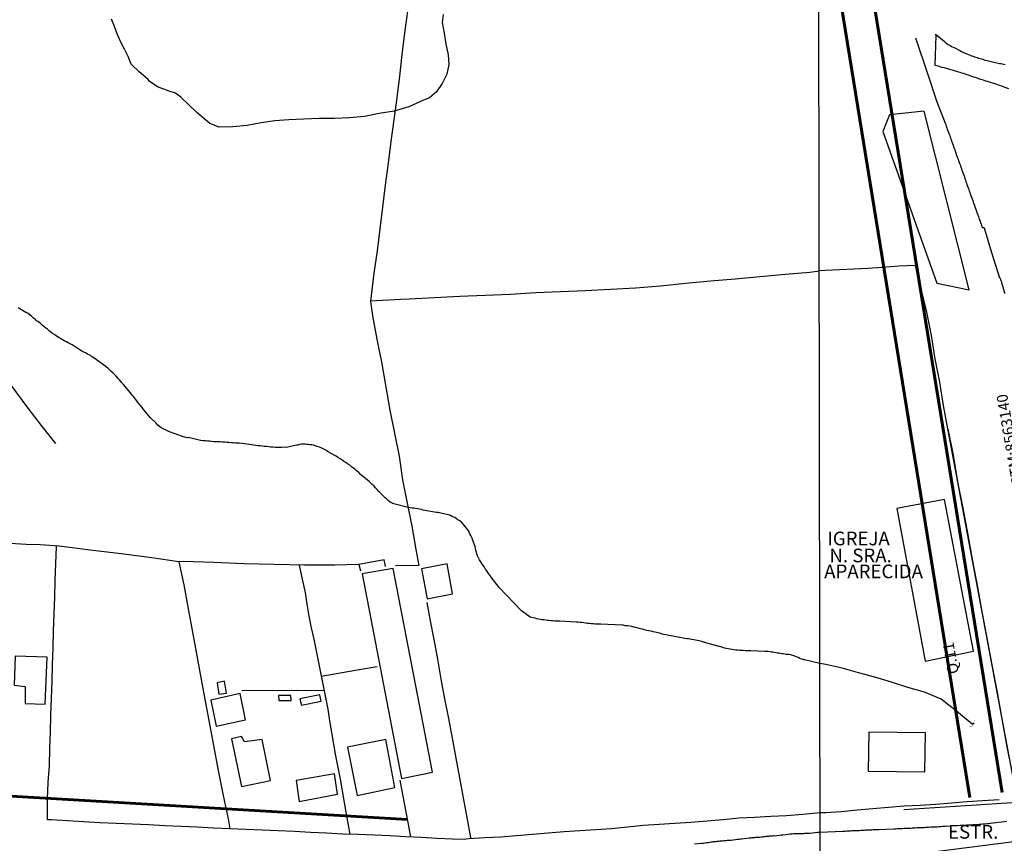
# Model space of a CAD drawing. Units: millimetres. Extents: x 185342 to 187960, y 1660429 to 1663203.
# Drawn here: x 185885 to 186065, y 1661832 to 1661983 of the extents above; entities that cross this region are included whole.
import ezdxf
from ezdxf.enums import TextEntityAlignment as Align

# ---------------------------------------------------------------- set-up
doc = ezdxf.new("R2010")
doc.units = ezdxf.units.MM
doc.header["$LTSCALE"] = 5
doc.header["$MEASUREMENT"] = 0
doc.header["$PDMODE"] = 2
doc.header["$PDSIZE"] = 2
doc.layers.get('0').update_dxf_attribs({"linetype": 'CONTINUOUS'})
doc.layers.get('DEFPOINTS').update_dxf_attribs({"linetype": 'CONTINUOUS'})
for name, color, linetype in [('Cotas_Coordenadas', 7, 'CONTINUOUS'), ('CTM', 5, 'CONTINUOUS'), ('DIVISAS', 200, 'CONTINUOUS'), ('T-ALINH-PROJ-C', 6, 'CONTINUOUS'), ('V-ACUDE', 4, 'CONTINUOUS'), ('V-BANHADO', 102, 'CONTINUOUS'), ('V-BUEIRO', 130, 'CONTINUOUS'), ('V-EDIFICACAO', 2, 'CONTINUOUS'), ('V-LOTE', 1, 'CONTINUOUS'), ('V-NOME_DOS_LOGRADOUROS', 7, 'CONTINUOUS'), ('V-QUADRA', 2, 'CONTINUOUS'), ('V-REFERENCIA', 54, 'CONTINUOUS'), ('V-TALVEGUE', 7, 'CONTINUOUS'), ('V-TEMPLO', 151, 'CONTINUOUS'), ('V-TESTADA', 5, 'CONTINUOUS'), ('V-VALETA', 173, 'CONTINUOUS'), ('X-LIMITE_1000', 7, 'CONTINUOUS')]:
    doc.layers.add(name, color=color, linetype=linetype)
doc.layers.add('Traçado_Viário', color=7, linetype='CONTINUOUS', lineweight=60)
doc.styles.add('ROMANS', font='romans', dxfattribs={"height": 0.2})
doc.styles.get("Standard").update_dxf_attribs({"font": 'ARIAL.TTF'})
doc.dimstyles.new('ISO-25', dxfattribs={"dimtxt": 2.5, "dimasz": 2.5, "dimexe": 1.25, "dimexo": 0.625, "dimtad": 1, "dimdec": 3, "dimtxsty": 'Standard', "dimcen": 2.5, "dimadec": 0, "dimazin": 0, "dimtfac": 1, "dimtdec": 3, "dimtmove": 0, "dimatfit": 3, "dimfxl": 0, "dimarcsym": 0})
doc.dimstyles.get("Standard").update_dxf_attribs({"dimtxt": 0.18, "dimasz": 0.18, "dimexe": 0.18, "dimexo": 0.0625, "dimgap": 0.09, "dimtad": 0, "dimtih": 1, "dimtoh": 1, "dimdec": 4, "dimzin": 0, "dimdsep": 46, "dimtxsty": 'Standard', "dimcen": 0.09, "dimadec": 0, "dimazin": 0, "dimtfac": 1, "dimtdec": 4, "dimtofl": 0, "dimtmove": 0, "dimatfit": 0, "dimfxl": 0, "dimtolj": 1, "dimtzin": 0, "dimarcsym": 0})

# ---------------------------------------------------------------- blocks, each defined once
blk = doc.blocks.new('305')
at = {"color": 0, "linetype": 'ByBlock', "lineweight": -2, "const_width": 0.05}
blk.add_lwpolyline([(0.73, 0.39, 0.60863), (-0.73, 0.38)], format="xyb", dxfattribs=at)
blk = doc.blocks.new('_ArchTick')
at = {"color": 0, "linetype": 'ByBlock', "const_width": 0.15}
blk.add_lwpolyline([(-0.5, -0.5), (0.5, 0.5)], dxfattribs=at)
blk = doc.blocks.new('*D63')
at = {"layer": 'Cotas_Coordenadas', "color": 0, "lineweight": -2}
blk.add_line((185684.68, 1662079.81), (185671.91, 1662086.38), dxfattribs=at)
at = {"layer": 'DEFPOINTS', "color": 0}
for p in [(185671.91, 1662086.38), (186009.78, 1661912.42)]:
    blk.add_point(p, dxfattribs=at)
at = {"layer": 'Cotas_Coordenadas', "color": 0, "lineweight": -2, "xscale": 1.5, "yscale": 1.5, "zscale": 1.5, "rotation": 152.7574381021593}
blk.add_blockref('_ArchTick', (185671.91, 1662086.38), dxfattribs=at)
at = {"layer": 'Cotas_Coordenadas', "color": 0, "insert": (185682.92, 1662082.57), "char_height": 2, "attachment_point": 5, "rotation": 332.7574}
blk.add_mtext('380', dxfattribs=at)
blk = doc.blocks.new('*D64')
at = {"layer": 'Cotas_Coordenadas', "color": 0, "lineweight": -2}
blk.add_line((185720.23, 1662072.37), (185703.4, 1662081.67), dxfattribs=at)
at = {"layer": 'DEFPOINTS', "color": 0}
for p in [(185703.4, 1662081.67), (186009.78, 1661912.42)]:
    blk.add_point(p, dxfattribs=at)
at = {"layer": 'Cotas_Coordenadas', "color": 0, "lineweight": -2, "xscale": 1.5, "yscale": 1.5, "zscale": 1.5, "rotation": 151.0833701759589}
blk.add_blockref('_ArchTick', (185703.4, 1662081.67), dxfattribs=at)
at = {"layer": 'Cotas_Coordenadas', "color": 0, "insert": (185718.55, 1662075.18), "char_height": 2, "attachment_point": 5, "rotation": 331.0834}
blk.add_mtext('350', dxfattribs=at)
blk = doc.blocks.new('Barro Vermelho')
at = {"layer": 'DIVISAS'}
for p, q in [((186054.9, 1661908.55), (186067.86, 1661839.51)), ((186067.86, 1661839.51), (186047.04, 1661838.22)), ((186079.72, 1661833.99), (186045.2, 1661829.54))]:
    blk.add_line(p, q, dxfattribs=at)
at = {"layer": 'CTM', "style": 'ROMANS'}
blk.add_text('CTM:8563140', height=2, rotation=100, dxfattribs=at).set_placement((186068.87, 1661897.67))
at = {"layer": 'DIVISAS', "style": 'ROMANS'}
blk.add_text('Q.11', height=2, rotation=100, dxfattribs=at).set_placement((186057.12, 1661863.23))
blk = doc.blocks.new('_Oblique')
at = {"color": 0, "linetype": 'ByBlock', "lineweight": -2}
blk.add_line((-0.5, -0.5), (0.5, 0.5), dxfattribs=at)
blk = doc.blocks.new('*D114')
at = {"layer": 'DEFPOINTS', "color": 0}
for p in [(186017.51, 1662134.11), (186014.26, 1662104.6), (186022.94, 1662100.66), (185917.31, 1662093.66), (186065.03, 1661841.39)]:
    blk.add_point(p, dxfattribs=at)
at = {"layer": 'T-ALINH-PROJ-C', "color": 0, "lineweight": -2}
for start, end in [(99.2217, 137.2765), (145.7389, 183.7936)]:
    blk.add_arc((186022.94, 1662100.66), 9.53, start, end, dxfattribs=at)
at = {"layer": 'T-ALINH-PROJ-C', "color": 0, "lineweight": -2, "xscale": 0.6, "yscale": 0.6, "zscale": 0.6}
for p, rotation in [((186021.41, 1662110.07), 9.221704817799289), ((186013.43, 1662100.03), 273.7936492617249)]:
    blk.add_blockref('_Oblique', p, dxfattribs=dict(at, rotation=rotation))
at = {"layer": 'T-ALINH-PROJ-C', "color": 0, "insert": (186015.48, 1662106.59), "char_height": 1.2, "attachment_point": 5, "rotation": 321.5077}
blk.add_mtext('\\A1;84°34\'19"', dxfattribs=at)
blk = doc.blocks.new('2987.2R I_UPV')
at = {"layer": 'Traçado_Viário'}
blk.add_line((185550.0047, 1661860.4196), (185956.2295, 1661836.4114), dxfattribs=at)
at = {"layer": 'V-ACUDE'}
blk.add_lwpolyline([(185962.76, 1661983.67), (185962.55, 1661982.16), (185962.92, 1661980.23), (185963.25, 1661978.26), (185963.66, 1661976.29), (185963.76, 1661974.52), (185963.43, 1661972.75), (185962.57, 1661971.04), (185961.5, 1661969.5), (185960.23, 1661968.42), (185959.11, 1661968), (185956.45, 1661966.73), (185953.75, 1661965.95), (185951.05, 1661965.54), (185948.34, 1661965.01), (185945.59, 1661964.72), (185942.84, 1661964.63), (185940.05, 1661964.63), (185937.26, 1661964.52), (185934.49, 1661964.39), (185931.91, 1661964.19), (185929.41, 1661963.82), (185926.86, 1661963.32), (185924.24, 1661963.11), (185921.72, 1661963.07), (185920.01, 1661963.74), (185919.31, 1661964.31), (185917.64, 1661965.74), (185916.18, 1661967.12), (185914.73, 1661968.5), (185913.75, 1661969.24), (185912.61, 1661969.62), (185910.45, 1661970.42), (185908.96, 1661971.48), (185908.73, 1661971.78), (185907.1, 1661973.16), (185905.65, 1661974.59), (185905.06, 1661975.96), (185904.39, 1661977.33), (185903.71, 1661978.7), (185903.09, 1661980.08), (185902.56, 1661981.43), (185902.02, 1661982.78)], dxfattribs=at)
at = {"layer": 'V-BANHADO'}
blk.add_lwpolyline([(186043.22, 1661962.23), (186053.1, 1661934.5), (186058.98, 1661933.32), (186050.75, 1661965.99), (186044.39, 1661965.28)], close=True, dxfattribs=at)
at = {"layer": 'V-EDIFICACAO'}
for points in [[(185958.76, 1661882.29), (185959.83, 1661876.81), (185964.46, 1661877.72), (185963.48, 1661883.16), (185958.76, 1661882.29)], [(185953.58, 1661882.31), (185947.93, 1661881.37), (185955.1, 1661843.9), (185960.77, 1661845.09), (185953.58, 1661882.31)], [(185884.39, 1661866.3), (185884.22, 1661860.98), (185886.25, 1661860.77), (185886.21, 1661857.64), (185889.9, 1661857.5), (185890.29, 1661866.13), (185884.39, 1661866.3)], [(185921.37, 1661861.45), (185921.7, 1661859.33), (185923.1, 1661859.56), (185922.71, 1661861.71), (185921.37, 1661861.45)], [(185920.21, 1661858.25), (185921.22, 1661853.47), (185926.58, 1661854.64), (185925.61, 1661859.5), (185920.21, 1661858.25)], [(185936.5, 1661858.52), (185936.78, 1661857.33), (185940.41, 1661858.08), (185940.16, 1661859.2), (185936.5, 1661858.52)], [(185932.62, 1661859.13), (185932.67, 1661858.19), (185934.89, 1661858.21), (185934.83, 1661859.12), (185932.62, 1661859.13)], [(186040.63, 1661852.38), (186040.52, 1661845.26), (186050.86, 1661845.14), (186051, 1661852.3), (186040.63, 1661852.38)], [(185926.35, 1661850.64), (185925.82, 1661851.62), (185924.01, 1661851.16), (185925.85, 1661842.45), (185931.12, 1661843.55), (185929.62, 1661851.09), (185926.35, 1661850.64)], [(185945.24, 1661849.65), (185947, 1661840.83), (185953.89, 1661842.26), (185952.27, 1661851.08), (185945.24, 1661849.65)], [(185935.81, 1661843.58), (185936.38, 1661839.75), (185943.37, 1661841.04), (185942.84, 1661844.78), (185935.81, 1661843.58)]]:
    blk.add_lwpolyline(points, close=True, dxfattribs=at)
at = {"layer": 'V-LOTE'}
for points in [[(185956.19, 1661984.26), (185955.67, 1661980.29), (185955.18, 1661976.32), (185954.76, 1661972.35), (185954.23, 1661968.38), (185953.7, 1661964.41), (185953.17, 1661960.44), (185952.64, 1661956.46), (185952.12, 1661952.45), (185951.62, 1661948.44), (185951.13, 1661944.43), (185950.65, 1661940.42), (185950.03, 1661936.35), (185949.55, 1661932.27), (185949.44, 1661931.13), (185949.89, 1661928.15), (185950.68, 1661923.94), (185951.48, 1661919.73), (185952.24, 1661915.51), (185953, 1661911.29), (185953.81, 1661907.07), (185954.68, 1661902.85), (185955.32, 1661898.56), (185956.15, 1661894.3), (185956.99, 1661890.05), (185957.73, 1661885.8), (185958.3, 1661882.87), (185954.01, 1661882.79)], [(185949.46, 1661931.29), (185954.96, 1661931.59), (185956.52, 1661931.64), (185961.15, 1661931.88), (185965.78, 1661932.13), (185970.41, 1661932.34), (185975.04, 1661932.53), (185979.68, 1661932.83), (185984.22, 1661933.01), (185988.78, 1661933.2), (185993.34, 1661933.44), (185997.91, 1661933.68), (186002.48, 1661934.05), (186007.06, 1661934.51), (186011.63, 1661934.93), (186016.2, 1661935.33), (186020.77, 1661935.75), (186025.34, 1661936.17), (186029.85, 1661936.5), (186031.58, 1661936.77)], [(186055.1, 1661907.89), (186054.32, 1661912.14), (186053.65, 1661916.43), (186052.76, 1661920.69), (186052.09, 1661924.95), (186051.25, 1661929.21), (186050.24, 1661933.47), (186049.16, 1661937.73), (186046.13, 1661937.62), (186043.1, 1661937.36), (186040.48, 1661937.18), (186037.86, 1661937.05), (186035.24, 1661936.94), (186032.62, 1661936.81), (186031.58, 1661936.77)], [(186055.1, 1661907.89), (186056.06, 1661903.07), (186056.88, 1661898.2), (186057.82, 1661893.35), (186058.76, 1661888.5), (186059.62, 1661883.7), (186060.53, 1661878.9), (186061.35, 1661874.08), (186062.29, 1661869.26), (186063.23, 1661864.44), (186064.09, 1661859.64), (186064.95, 1661854.84), (186065.81, 1661850.04), (186066.8, 1661845.22), (186067.11, 1661843.73), (186067.6, 1661840.5)], [(185914.36, 1661883.53), (185909.43, 1661884.28), (185903.79, 1661885), (185898.11, 1661885.67), (185892.43, 1661886.39), (185889.01, 1661886.67), (185886.43, 1661886.75), (185880.43, 1661887.11), (185874.44, 1661887.39), (185868.45, 1661887.67), (185862.46, 1661887.99), (185856.46, 1661888.28), (185850.46, 1661888.56), (185846.42, 1661888.74)], [(185890.34, 1661836.35), (185890.35, 1661840.22), (185890.43, 1661843.19), (185890.69, 1661846.32), (185890.77, 1661849.4), (185890.85, 1661852.47), (185890.95, 1661855.54), (185891.05, 1661858.61), (185891.15, 1661861.68), (185891.25, 1661864.76), (185891.35, 1661867.84), (185891.45, 1661870.92), (185891.55, 1661874), (185891.65, 1661877.08), (185891.75, 1661880.16), (185891.85, 1661883.24), (185891.95, 1661886.32), (185891.92, 1661886.43)], [(185947.31, 1661883.02), (185947.3, 1661883.06), (185942.91, 1661882.96), (185937.37, 1661882.93), (185931.83, 1661883.07), (185926.29, 1661883.21), (185920.74, 1661883.42), (185915.19, 1661883.63), (185914.36, 1661883.53), (185915.26, 1661879.33), (185916.05, 1661874.98), (185916.84, 1661870.66), (185917.64, 1661866.34), (185918.44, 1661862.02), (185919.24, 1661857.79), (185920.04, 1661853.56), (185920.84, 1661849.31), (185921.64, 1661845.06), (185922.5, 1661840.81), (185923.41, 1661836.56), (185923.68, 1661834.73)], [(185936.41, 1661882.95), (185937, 1661880.09), (185937.46, 1661877.94), (185937.8, 1661875.78), (185938.17, 1661873.64), (185938.56, 1661871.5), (185939.07, 1661869.4), (185939.49, 1661867.27), (185939.91, 1661865.14), (185940.33, 1661863.01), (185940.75, 1661860.88), (185941.17, 1661858.75), (185941.6, 1661856.62), (185941.94, 1661854.47), (185942.27, 1661852.32), (185942.66, 1661850.19), (185943.06, 1661848.06), (185943.46, 1661845.93), (185943.86, 1661843.8), (185944.26, 1661841.67), (185944.62, 1661839.54), (185944.99, 1661837.4), (185945.32, 1661835.41), (185945.68, 1661833.71)], [(185952.2, 1661882.68), (185951.95, 1661883.91), (185948.28, 1661883.27), (185947.3, 1661883.07), (185947.61, 1661881.88)], [(185959.74, 1661876.13), (185960.37, 1661872.77), (185961.04, 1661869.34), (185961.68, 1661865.73), (185962.32, 1661862.12), (185963, 1661858.51), (185963.69, 1661854.9), (185964.37, 1661851.29), (185965.04, 1661847.66), (185965.71, 1661844.03), (185966.38, 1661840.4), (185967.05, 1661836.77), (185967.72, 1661833.14), (185967.76, 1661832.91)], [(185940.4, 1661862.67), (185946.71, 1661863.77), (185950.64, 1661864.41)], [(185925.88, 1661860.03), (185935.95, 1661860.08), (185940.89, 1661860.05)], [(185956.84, 1661833.22), (185956.39, 1661835.55), (185956.09, 1661837.16), (185955.79, 1661838.77), (185955.49, 1661840.38), (185955.19, 1661841.99), (185954.89, 1661843.6)], [(186064.48, 1661840.05), (186061.52, 1661839.82), (186058.64, 1661839.64), (186055.76, 1661839.41), (186052.88, 1661839.18), (186050, 1661839.02), (186047.12, 1661838.86), (186044.24, 1661838.63), (186041.36, 1661838.37), (186038.48, 1661838.11), (186035.6, 1661837.85), (186032.72, 1661837.67), (186031.7, 1661837.63)], [(186031.7, 1661837.63), (186028.54, 1661837.34), (186025.59, 1661837.08), (186022.69, 1661836.96), (186019.77, 1661836.82), (186016.85, 1661836.68), (186013.97, 1661836.38), (186011.02, 1661836.1), (186008.07, 1661835.9), (186005.15, 1661835.7), (186002.24, 1661835.5), (185999.33, 1661835.31), (185996.46, 1661835.01), (185993.56, 1661834.75), (185990.66, 1661834.54), (185987.76, 1661834.33), (185984.86, 1661834.15), (185981.96, 1661833.93), (185979.06, 1661833.69), (185976.16, 1661833.46), (185973.26, 1661833.21), (185970.33, 1661833.05), (185967.38, 1661832.89), (185966.6, 1661832.76), (185964.47, 1661832.81), (185961.6, 1661832.96), (185958.75, 1661833.11), (185955.89, 1661833.27), (185953.02, 1661833.43), (185950.15, 1661833.59), (185947.25, 1661833.67), (185944.35, 1661833.75), (185941.41, 1661833.91), (185938.47, 1661834.07), (185935.52, 1661834.22), (185932.56, 1661834.36), (185929.6, 1661834.5), (185926.64, 1661834.59), (185923.67, 1661834.73), (185920.7, 1661834.87), (185917.73, 1661835.01), (185914.76, 1661835.15), (185911.79, 1661835.29), (185908.82, 1661835.43), (185905.85, 1661835.57), (185902.88, 1661835.71), (185899.91, 1661835.85), (185896.94, 1661835.99), (185893.97, 1661836.17), (185891, 1661836.35), (185890.31, 1661836.35)]]:
    blk.add_lwpolyline(points, dxfattribs=at)
at = {"layer": 'V-QUADRA'}
blk.add_lwpolyline([(186008.7, 1661832), (186010.01, 1661832.1), (186010.35, 1661832.13), (186010.6, 1661832.17), (186010.86, 1661832.21), (186011.07, 1661832.23), (186011.33, 1661832.25), (186011.54, 1661832.3), (186011.75, 1661832.34), (186012.01, 1661832.36), (186012.22, 1661832.38), (186012.44, 1661832.4), (186012.69, 1661832.42), (186012.9, 1661832.45), (186013.12, 1661832.47), (186013.37, 1661832.51), (186013.59, 1661832.53), (186013.84, 1661832.53), (186014.1, 1661832.57), (186014.31, 1661832.6), (186014.57, 1661832.62), (186014.78, 1661832.64), (186014.99, 1661832.66), (186015.25, 1661832.68), (186015.44, 1661832.66), (186016.57, 1661832.83), (186016.91, 1661832.85), (186017.17, 1661832.89), (186017.36, 1661832.88), (186018.75, 1661833.06), (186019.09, 1661833.06), (186019.3, 1661833.11), (186019.51, 1661833.11), (186019.77, 1661833.15), (186019.98, 1661833.17), (186020.2, 1661833.19), (186020.45, 1661833.21), (186020.67, 1661833.23), (186020.92, 1661833.28), (186021.18, 1661833.28), (186021.39, 1661833.32), (186021.65, 1661833.34), (186021.86, 1661833.36), (186022.07, 1661833.38), (186022.33, 1661833.41), (186022.54, 1661833.43), (186022.76, 1661833.45), (186023.01, 1661833.47), (186023.22, 1661833.49), (186023.42, 1661833.47), (186024.59, 1661833.6), (186024.87, 1661833.6), (186025.83, 1661833.75), (186026.17, 1661833.79), (186026.38, 1661833.81), (186026.59, 1661833.83), (186026.85, 1661833.85), (186027.06, 1661833.85), (186027.28, 1661833.85), (186027.53, 1661833.85), (186027.75, 1661833.87), (186028, 1661833.9), (186028.26, 1661833.9), (186028.47, 1661833.9), (186028.73, 1661833.9), (186028.94, 1661833.94), (186029.15, 1661833.94), (186029.41, 1661833.94), (186029.62, 1661833.94), (186029.83, 1661833.94), (186031.25, 1661834.11), (186031.71, 1661834.14), (186035.8, 1661834.29), (186035.87, 1661834.29), (186036.07, 1661834.31), (186036.32, 1661834.31), (186036.58, 1661834.33), (186036.79, 1661834.35), (186037.04, 1661834.35), (186037.3, 1661834.35), (186037.51, 1661834.4), (186037.77, 1661834.4), (186038.02, 1661834.42), (186038.23, 1661834.44), (186038.49, 1661834.44), (186038.7, 1661834.44), (186038.91, 1661834.44), (186039.17, 1661834.48), (186039.38, 1661834.48), (186039.59, 1661834.48), (186039.85, 1661834.5), (186040.06, 1661834.52), (186040.27, 1661834.52), (186040.53, 1661834.55), (186040.74, 1661834.55), (186040.95, 1661834.57), (186041.21, 1661834.57), (186041.42, 1661834.61), (186041.63, 1661834.61), (186041.89, 1661834.61), (186042.1, 1661834.61), (186042.32, 1661834.61), (186042.46, 1661834.61), (186045.23, 1661834.74), (186045.55, 1661834.74), (186045.84, 1661834.78), (186046.14, 1661834.78), (186046.44, 1661834.78), (186046.74, 1661834.8), (186047.08, 1661834.82), (186047.37, 1661834.84), (186047.67, 1661834.84), (186047.97, 1661834.86), (186048.27, 1661834.86), (186048.57, 1661834.91), (186048.86, 1661834.91), (186049.16, 1661834.91), (186049.46, 1661834.95), (186049.8, 1661834.95), (186050.1, 1661834.97), (186050.44, 1661834.99), (186050.73, 1661834.99), (186051.03, 1661835.03), (186051.33, 1661835.03), (186051.63, 1661835.03), (186051.92, 1661835.08), (186052.22, 1661835.08), (186052.52, 1661835.1), (186052.82, 1661835.12), (186053.16, 1661835.12), (186053.46, 1661835.16), (186053.8, 1661835.16), (186054.09, 1661835.2), (186054.39, 1661835.2), (186054.62, 1661835.21), (186057.37, 1661835.41), (186057.66, 1661835.37), (186057.96, 1661835.4), (186058.26, 1661835.42), (186058.56, 1661835.44), (186058.85, 1661835.46), (186059.11, 1661835.46), (186059.41, 1661835.48), (186059.66, 1661835.5), (186059.96, 1661835.5), (186060.26, 1661835.54), (186060.56, 1661835.54), (186060.85, 1661835.59), (186061.11, 1661835.59), (186061.41, 1661835.63), (186061.66, 1661835.63), (186061.96, 1661835.65), (186062.26, 1661835.67), (186062.55, 1661835.69), (186062.85, 1661835.76), (186062.92, 1661835.78), (186065.86, 1661836.1)], dxfattribs=at)
at = {"layer": 'V-REFERENCIA'}
blk.add_lwpolyline([(186066.23, 1661970.03), (186065.4, 1661970.37), (186064.96, 1661970.54), (186064.55, 1661970.67), (186064.21, 1661970.77), (186063.91, 1661970.88), (186063.57, 1661971.01), (186063.28, 1661971.11), (186062.98, 1661971.2), (186062.68, 1661971.28), (186062.38, 1661971.37), (186062.04, 1661971.47), (186061.75, 1661971.56), (186061.41, 1661971.69), (186061.11, 1661971.77), (186060.77, 1661971.9), (186060.47, 1661972.01), (186060.13, 1661972.11), (186059.83, 1661972.2), (186059.49, 1661972.33), (186059.2, 1661972.43), (186058.9, 1661972.52), (186058.6, 1661972.62), (186058.3, 1661972.73), (186057.96, 1661972.84), (186057.66, 1661972.94), (186057.32, 1661973.05), (186057.09, 1661973.1), (186056.13, 1661973.39), (186055.73, 1661973.54), (186055.43, 1661973.61), (186055.43, 1661973.61), (186054.48, 1661973.86), (186054.01, 1661973.98), (186053.71, 1661974.07), (186053.37, 1661974.2), (186053.07, 1661974.24), (186052.79, 1661974.31), (186052.94, 1661979.79), (186052.85, 1661980.05), (186054.39, 1661978.78), (186054.45, 1661978.69), (186054.62, 1661978.56), (186054.9, 1661978.36), (186055.18, 1661978.17), (186055.52, 1661977.98), (186055.79, 1661977.81), (186056.07, 1661977.66), (186056.37, 1661977.52), (186057.28, 1661977.07), (186057.62, 1661976.87), (186057.85, 1661976.75), (186058.59, 1661976.45), (186058.89, 1661976.32), (186059.2, 1661976.22), (186059.45, 1661976.11), (186059.71, 1661976.02), (186059.96, 1661975.92), (186060.22, 1661975.83), (186060.47, 1661975.75), (186060.73, 1661975.66), (186060.98, 1661975.6), (186061.24, 1661975.51), (186061.49, 1661975.45), (186061.75, 1661975.37), (186062, 1661975.3), (186062.26, 1661975.26), (186062.51, 1661975.17), (186062.77, 1661975.11), (186063.02, 1661975.05), (186063.28, 1661975), (186063.53, 1661974.94), (186063.79, 1661974.88), (186064.04, 1661974.81), (186064.3, 1661974.75), (186064.55, 1661974.71), (186064.81, 1661974.66), (186065.06, 1661974.62), (186065.32, 1661974.56), (186065.57, 1661974.49)], dxfattribs=at)
at = {"layer": 'V-TALVEGUE'}
for points in [[(186031.67, 1661864.96), (186028.86, 1661865.61), (186028.83, 1661865.58), (186028.7, 1661865.67), (186028.56, 1661865.69), (186028.3, 1661865.77), (186028.02, 1661865.9), (186027.68, 1661866.05), (186027.38, 1661866.18), (186027.06, 1661866.33), (186026.74, 1661866.44), (186026.38, 1661866.54), (186026.08, 1661866.58), (186025.83, 1661866.63), (186025.53, 1661866.63), (186025.27, 1661866.67), (186024.97, 1661866.71), (186024.72, 1661866.75), (186024.46, 1661866.78), (186024.16, 1661866.82), (186023.91, 1661866.86), (186023.61, 1661866.92), (186023.35, 1661866.97), (186023.05, 1661867.01), (186022.8, 1661867.05), (186022.54, 1661867.1), (186022.24, 1661867.14), (186021.99, 1661867.16), (186021.69, 1661867.16), (186021.58, 1661867.16), (186019.06, 1661867.26), (186018.92, 1661867.27), (186018.89, 1661867.27), (186018.66, 1661867.27), (186018.32, 1661867.27), (186017.98, 1661867.27), (186017.64, 1661867.31), (186017.3, 1661867.31), (186016.96, 1661867.35), (186016.62, 1661867.39), (186016.27, 1661867.39), (186015.93, 1661867.44), (186015.59, 1661867.52), (186015.25, 1661867.56), (186014.91, 1661867.65), (186014.57, 1661867.69), (186014.23, 1661867.78), (186013.89, 1661867.91), (186013.54, 1661867.99), (186013.27, 1661868.06), (186010.56, 1661868.79), (186010.53, 1661868.84), (186010.41, 1661868.89), (186010.26, 1661868.93), (186010.18, 1661868.95), (186009.88, 1661869.04), (186009.54, 1661869.12), (186009.24, 1661869.18), (186008.9, 1661869.23), (186008.6, 1661869.27), (186008.26, 1661869.36), (186007.96, 1661869.4), (186007.62, 1661869.44), (186007.32, 1661869.48), (186006.98, 1661869.53), (186006.68, 1661869.61), (186006.34, 1661869.65), (186006.04, 1661869.7), (186005.7, 1661869.78), (186005.4, 1661869.82), (186005.08, 1661869.89), (186002.83, 1661870.34), (186002.37, 1661870.49), (186001.99, 1661870.57), (186001.56, 1661870.66), (186001.18, 1661870.74), (186000.79, 1661870.85), (186000.37, 1661870.93), (185999.98, 1661871.02), (185999.6, 1661871.13), (185999.22, 1661871.21), (185998.83, 1661871.32), (185998.41, 1661871.43), (185998.02, 1661871.53), (185997.64, 1661871.62), (185997.25, 1661871.7), (185996.87, 1661871.79), (185996.44, 1661871.83), (185996.06, 1661871.87), (185995.68, 1661871.94), (185995.48, 1661871.98), (185991.57, 1661872.14), (185991.2, 1661872.13), (185990.86, 1661872.15), (185990.52, 1661872.17), (185990.18, 1661872.19), (185989.83, 1661872.21), (185989.49, 1661872.26), (185989.15, 1661872.3), (185988.81, 1661872.34), (185988.47, 1661872.38), (185988.47, 1661872.38), (185988.13, 1661872.43), (185987.79, 1661872.47), (185987.45, 1661872.51), (185987.1, 1661872.53), (185987.08, 1661872.54), (185984.11, 1661872.7), (185983.74, 1661872.7), (185983.44, 1661872.72), (185983.1, 1661872.72), (185982.8, 1661872.77), (185982.46, 1661872.79), (185982.16, 1661872.83), (185981.82, 1661872.85), (185981.52, 1661872.89), (185981.18, 1661872.92), (185980.88, 1661872.96), (185980.54, 1661873.02), (185980.24, 1661873.07), (185979.9, 1661873.15), (185979.6, 1661873.24), (185979.26, 1661873.32), (185978.96, 1661873.39), (185978.68, 1661873.45), (185977.04, 1661874.61), (185972.97, 1661878.83), (185971.49, 1661880.74), (185971.47, 1661880.81), (185971.43, 1661880.87), (185971.26, 1661881.11), (185971.03, 1661881.43), (185970.73, 1661881.88), (185970.51, 1661882.22), (185970.3, 1661882.56), (185970.04, 1661882.9), (185969.83, 1661883.24), (185969.6, 1661883.58), (185969.38, 1661883.9), (185969.17, 1661884.31), (185969.04, 1661884.65), (185968.91, 1661884.99), (185968.83, 1661885.33), (185968.74, 1661885.67), (185968.66, 1661886.01), (185968.57, 1661886.33), (185968.13, 1661887.65), (185968.11, 1661887.69), (185968.06, 1661887.82), (185968.02, 1661887.88), (185967.98, 1661888.02), (185967.8, 1661888.36), (185967.63, 1661888.7), (185967.49, 1661889.04), (185967.25, 1661889.38), (185966.99, 1661889.72), (185966.78, 1661890.02), (185966.53, 1661890.32), (185966.19, 1661890.68), (185965.78, 1661891.02), (185965.44, 1661891.25), (185965.1, 1661891.47), (185964.84, 1661891.64), (185964.46, 1661891.81), (185964.14, 1661891.98), (185963.93, 1661892.09), (185962.53, 1661892.42), (185961.82, 1661892.55), (185961.48, 1661892.6), (185961.13, 1661892.66), (185960.79, 1661892.7), (185960.45, 1661892.75), (185960.11, 1661892.81), (185959.77, 1661892.9), (185959.43, 1661892.96), (185959.09, 1661893.02), (185958.75, 1661893.11), (185958.41, 1661893.17), (185958.06, 1661893.26), (185957.68, 1661893.32), (185957.34, 1661893.39), (185957.04, 1661893.39), (185956.31, 1661893.5), (185953.68, 1661894.14), (185953.59, 1661894.24), (185953.43, 1661894.24), (185953.33, 1661894.33), (185953.18, 1661894.39), (185953.12, 1661894.41), (185953.07, 1661894.45), (185952.99, 1661894.5), (185952.73, 1661894.71), (185952.41, 1661895), (185952.13, 1661895.26), (185951.81, 1661895.56), (185951.53, 1661895.84), (185951.22, 1661896.14), (185950.96, 1661896.43), (185950.64, 1661896.8), (185950.41, 1661897.05), (185950.04, 1661897.42), (185949.75, 1661897.71), (185949.42, 1661898.01), (185949.17, 1661898.27), (185947.84, 1661899.31), (185947.81, 1661899.42), (185947.72, 1661899.42), (185947.7, 1661899.53), (185947.59, 1661899.55), (185947.55, 1661899.61), (185947.36, 1661899.81), (185947.32, 1661899.85), (185947.27, 1661899.89), (185947.17, 1661899.98), (185946.89, 1661900.19), (185946.63, 1661900.42), (185946.31, 1661900.68), (185945.95, 1661900.95), (185945.63, 1661901.21), (185945.25, 1661901.47), (185944.9, 1661901.7), (185944.5, 1661901.96), (185944.22, 1661902.15), (185943.86, 1661902.41), (185943.48, 1661902.66), (185943.14, 1661902.87), (185943.14, 1661902.87), (185943.03, 1661902.92), (185941.58, 1661903.74), (185941.58, 1661903.81), (185941.54, 1661903.83), (185941.24, 1661903.96), (185940.9, 1661904.15), (185940.54, 1661904.35), (185940.24, 1661904.47), (185939.94, 1661904.6), (185939.64, 1661904.67), (185939.34, 1661904.77), (185939, 1661904.86), (185938.7, 1661904.92), (185938.36, 1661904.96), (185938.06, 1661905.01), (185937.72, 1661905.03), (185937.42, 1661905.09), (185937.08, 1661905.09), (185936.78, 1661905.09), (185936.44, 1661904.99), (185936.14, 1661904.9), (185935.91, 1661904.86), (185934.05, 1661904.48), (185933.59, 1661904.54), (185933.16, 1661904.49), (185932.78, 1661904.49), (185932.39, 1661904.49), (185931.97, 1661904.49), (185931.58, 1661904.52), (185931.2, 1661904.54), (185930.81, 1661904.58), (185930.43, 1661904.62), (185930, 1661904.67), (185929.62, 1661904.71), (185929.24, 1661904.75), (185928.85, 1661904.79), (185928.47, 1661904.82), (185928.04, 1661904.88), (185927.66, 1661904.92), (185927.25, 1661905.03), (185925.55, 1661905.25), (185925.35, 1661905.22), (185925.31, 1661905.24), (185925.1, 1661905.24), (185924.72, 1661905.28), (185924.33, 1661905.3), (185923.95, 1661905.33), (185923.52, 1661905.35), (185923.14, 1661905.39), (185922.75, 1661905.43), (185922.33, 1661905.43), (185921.94, 1661905.48), (185921.56, 1661905.48), (185921.18, 1661905.5), (185920.79, 1661905.52), (185920.37, 1661905.56), (185919.98, 1661905.6), (185919.6, 1661905.63), (185919.21, 1661905.65), (185918.83, 1661905.69), (185918.4, 1661905.73), (185918.34, 1661905.71), (185916.09, 1661906.27), (185915.95, 1661906.2), (185915.72, 1661906.29), (185915.38, 1661906.35), (185915.04, 1661906.48), (185914.69, 1661906.61), (185914.35, 1661906.71), (185914.01, 1661906.82), (185913.67, 1661906.95), (185913.33, 1661907.08), (185912.99, 1661907.2), (185912.65, 1661907.35), (185912.31, 1661907.5), (185912.03, 1661907.65), (185911.62, 1661907.82), (185911.26, 1661907.99), (185910.87, 1661908.25), (185910.53, 1661908.55), (185910.19, 1661908.89), (185909.24, 1661909.83), (185908.57, 1661910.62), (185908.3, 1661910.94), (185907.91, 1661911.43), (185907.66, 1661911.75), (185907.29, 1661912.2), (185906.99, 1661912.56), (185906.66, 1661913.01), (185906.4, 1661913.32), (185906.04, 1661913.77), (185905.78, 1661914.11), (185905.54, 1661914.46), (185905.46, 1661914.52), (185904.28, 1661915.9), (185904.26, 1661915.95), (185904.22, 1661915.99), (185904.07, 1661916.16), (185904.01, 1661916.2), (185904.01, 1661916.22), (185904.01, 1661916.22), (185903.93, 1661916.33), (185903.88, 1661916.37), (185903.77, 1661916.5), (185903.48, 1661916.84), (185903.24, 1661917.1), (185902.9, 1661917.48), (185902.67, 1661917.76), (185902.3, 1661918.12), (185901.99, 1661918.38), (185901.73, 1661918.61), (185901.41, 1661918.91), (185901.09, 1661919.23), (185901.03, 1661919.29), (185898.41, 1661921.09), (185898.31, 1661921.19), (185898.25, 1661921.23), (185898.17, 1661921.27), (185898.06, 1661921.34), (185897.66, 1661921.55), (185897.25, 1661921.75), (185896.97, 1661921.89), (185896.61, 1661922.09), (185896.31, 1661922.28), (185895.97, 1661922.49), (185895.59, 1661922.75), (185895.22, 1661922.98), (185894.82, 1661923.24), (185894.5, 1661923.43), (185894.1, 1661923.62), (185893.8, 1661923.77), (185893.5, 1661923.9), (185893.39, 1661923.94), (185891.97, 1661924.81), (185891.96, 1661924.86), (185891.9, 1661924.88), (185891.64, 1661925.07), (185891.24, 1661925.33), (185890.96, 1661925.54), (185890.6, 1661925.8), (185890.3, 1661926.07), (185889.98, 1661926.35), (185889.66, 1661926.61), (185889.36, 1661926.86), (185889.04, 1661927.16), (185888.7, 1661927.42), (185888.34, 1661927.65), (185888.12, 1661927.84), (185887.78, 1661928.12), (185887.46, 1661928.42), (185887.14, 1661928.67), (185886.76, 1661928.95), (185886.38, 1661929.12), (185886.36, 1661929.13), (185884.93, 1661930.03)], [(186059.56, 1661853.88), (186056.7, 1661856.25), (186053.84, 1661858.45), (186050.83, 1661859.73), (186047.78, 1661860.57), (186044.77, 1661861.55), (186041.76, 1661862.46), (186038.75, 1661863.27), (186035.74, 1661864.08), (186032.76, 1661864.8), (186031.67, 1661864.96)]]:
    blk.add_lwpolyline(points, dxfattribs=at)
at = {"layer": 'V-TEMPLO'}
blk.add_lwpolyline([(186045.78, 1661893.32), (186050.9569, 1661865.4145), (186050.9569, 1661865.4145), (186059.76, 1661867.22), (186054.5, 1661894.95), (186045.78, 1661893.32)], close=True, dxfattribs=at)
at = {"layer": 'V-TESTADA'}
for points in [[(186064.48, 1661840.05), (186061.52, 1661839.82), (186058.64, 1661839.64), (186055.76, 1661839.41), (186052.88, 1661839.18), (186050, 1661839.02), (186047.12, 1661838.86), (186044.24, 1661838.63), (186041.36, 1661838.37), (186038.48, 1661838.11), (186035.6, 1661837.85), (186032.72, 1661837.67), (186031.7, 1661837.63)], [(186031.7, 1661837.63), (186028.54, 1661837.34), (186025.59, 1661837.08), (186022.69, 1661836.96), (186019.77, 1661836.82), (186016.85, 1661836.68), (186013.97, 1661836.38), (186011.02, 1661836.1), (186008.07, 1661835.9), (186005.15, 1661835.7), (186002.24, 1661835.5), (185999.33, 1661835.31), (185996.46, 1661835.01), (185993.56, 1661834.75), (185990.66, 1661834.54), (185987.76, 1661834.33), (185984.86, 1661834.15), (185981.96, 1661833.93), (185979.06, 1661833.69), (185976.16, 1661833.46), (185973.26, 1661833.21), (185970.33, 1661833.05), (185967.38, 1661832.89), (185966.6, 1661832.76), (185964.47, 1661832.81), (185961.6, 1661832.96), (185958.75, 1661833.11), (185955.89, 1661833.27), (185953.02, 1661833.43), (185950.15, 1661833.59), (185947.25, 1661833.67), (185944.35, 1661833.75), (185941.41, 1661833.91), (185938.47, 1661834.07), (185935.52, 1661834.22), (185932.56, 1661834.36), (185929.6, 1661834.5), (185926.64, 1661834.59), (185923.67, 1661834.73), (185920.7, 1661834.87), (185917.73, 1661835.01), (185914.76, 1661835.15), (185911.79, 1661835.29), (185908.82, 1661835.43), (185905.85, 1661835.57), (185902.88, 1661835.71), (185899.91, 1661835.85), (185896.94, 1661835.99), (185893.97, 1661836.17), (185891, 1661836.35), (185890.31, 1661836.35)]]:
    blk.add_lwpolyline(points, dxfattribs=at)
at = {"layer": 'V-VALETA'}
for points in [[(186049.18, 1661979.35), (186051.42, 1661972.67), (186052.99, 1661967.87), (186054.58, 1661963.78), (186054.65, 1661963.7), (186054.71, 1661963.49), (186054.81, 1661963.23), (186054.92, 1661962.93), (186054.98, 1661962.68), (186055.11, 1661962.38), (186055.22, 1661962.08), (186055.32, 1661961.79), (186055.43, 1661961.49), (186055.49, 1661961.23), (186055.62, 1661960.94), (186055.73, 1661960.64), (186055.83, 1661960.34), (186055.96, 1661960.04), (186056.04, 1661959.74), (186056.13, 1661959.45), (186056.24, 1661959.19), (186056.36, 1661958.89), (186056.45, 1661958.64), (186056.55, 1661958.34), (186056.64, 1661958.04), (186056.75, 1661957.75), (186056.87, 1661957.45), (186056.98, 1661957.19), (186057.06, 1661956.9), (186057.15, 1661956.6), (186057.28, 1661956.3), (186057.38, 1661956), (186057.49, 1661955.71), (186057.62, 1661955.41), (186057.66, 1661955.15), (186057.79, 1661954.86), (186057.89, 1661954.56), (186058, 1661954.26), (186058.13, 1661953.96), (186058.21, 1661953.66), (186058.3, 1661953.37), (186058.4, 1661953.11), (186058.51, 1661952.81), (186058.59, 1661952.56), (186058.68, 1661952.26), (186058.81, 1661951.96), (186058.91, 1661951.67), (186059.02, 1661951.37), (186059.13, 1661951.11), (186059.19, 1661950.82), (186059.32, 1661950.52), (186059.43, 1661950.22), (186059.53, 1661949.92), (186059.66, 1661949.63), (186059.72, 1661949.33), (186059.81, 1661949.07), (186059.94, 1661948.78), (186060.04, 1661948.48), (186060.15, 1661948.18), (186060.25, 1661947.88), (186060.34, 1661947.58), (186060.45, 1661947.29), (186060.57, 1661947.03), (186060.68, 1661946.73), (186060.76, 1661946.48), (186060.85, 1661946.18), (186060.98, 1661945.88), (186061.06, 1661945.59), (186061.19, 1661945.29), (186061.25, 1661945.03), (186061.3, 1661944.95), (186061.38, 1661944.78), (186061.4, 1661944.65), (186061.57, 1661944.69), (186061.68, 1661944.67), (186061.72, 1661944.65), (186063.08, 1661940.11), (186064.55, 1661935.51), (186064.65, 1661935.4), (186064.7, 1661935.21), (186064.72, 1661935.1), (186064.76, 1661935.04), (186064.83, 1661934.85), (186064.89, 1661934.62), (186065.02, 1661934.23), (186065.14, 1661933.85), (186065.27, 1661933.43), (186065.36, 1661933.04), (186065.51, 1661932.62)], [(185880.97, 1661922.83), (185881.62, 1661921.25), (185881.93, 1661919.35), (185883.17, 1661916.64), (185883.8, 1661915.62), (185886.53, 1661911.87), (185889.36, 1661908.26), (185891.81, 1661905.21)], [(186059.56, 1661853.88), (186059.93, 1661854.08)]]:
    blk.add_lwpolyline(points, dxfattribs=at)
at = {"layer": 'X-LIMITE_1000'}
blk.add_line((186033.494, 1660429.52), (186029.966, 1663200.962), dxfattribs=at)
at = {"layer": 'V-BUEIRO', "xscale": 0.9999982112786869, "yscale": 0.9999982112786869, "zscale": 0.9999982112786869, "rotation": 231}
blk.add_blockref('305', (186059.12, 1661854.25), dxfattribs=at)
at = {"layer": 'V-NOME_DOS_LOGRADOUROS'}
for s, p in [('IGREJA', (186033.04, 1661885.79)), ('N. SRA.', (186033.43, 1661882.68)), ('APARECIDA', (186032.46, 1661879.77)), ('ESTR.', (186055.13, 1661832.14))]:
    blk.add_text(s, height=2.50002, dxfattribs=at).set_placement(p, align=Align.BOTTOM_LEFT)
at = {"layer": 'Cotas_Coordenadas'}
for mpoint, text, picture, middle in [((185671.9113, 1662086.3808), '380', '*D63', (185682.1621, 1662081.103)), ((185703.3972, 1662081.671), '350', '*D64', (185717.7508, 1662073.7419))]:
    dim = blk.add_radius_dim(center=(186009.782, 1661912.4215), mpoint=mpoint, text=text, dimstyle='ISO-25', dxfattribs=at)
    dim.commit()
    dim.dimension.update_dxf_attribs({"geometry": picture, "text_midpoint": middle, "dimtype": 164})

msp = doc.modelspace()

# ---------------------------------------------------------------- linework, layer by layer
at = {"layer": 'Traçado_Viário'}
for p, q in [((185980.459, 1662362.33), (186065.035, 1661841.394)), ((185974.534, 1662361.368), (186059.109, 1661840.432))]:
    msp.add_line(p, q, dxfattribs=at)

# ---------------------------------------------------------------- block references
at = {"layer": 'Cotas_Coordenadas'}
for name in ['2987.2R I_UPV', 'Barro Vermelho']:
    msp.add_blockref(name, (0, 0), dxfattribs=at)

# ---------------------------------------------------------------- dimensions: what is measured, and where the dimension line sits
at = {"layer": 'T-ALINH-PROJ-C'}
dim = msp.add_angular_dim_2l(base=(186014.263, 1662104.597), line1=((186017.511, 1662134.113), (186065.035, 1661841.394)), line2=((185917.307, 1662093.656), (186022.942, 1662100.661)), dimstyle='Standard', override={"dimtxt": 1.2, "dimasz": 0.6, "dimtih": 0, "dimtoh": 0, "dimdec": 2, "dimblk": 'Oblique', "dimcen": 0, "dimse1": 1, "dimse2": 1, "dimaunit": 1, "dimadec": 3, "dimtdec": 2, "dimatfit": 3, "dimldrblk": 'Oblique'}, dxfattribs=at)
dim.commit()
dim.dimension.update_dxf_attribs({"geometry": '*D114', "text_midpoint": (186015.483, 1662106.592)})

doc.saveas('drawing.dxf')
